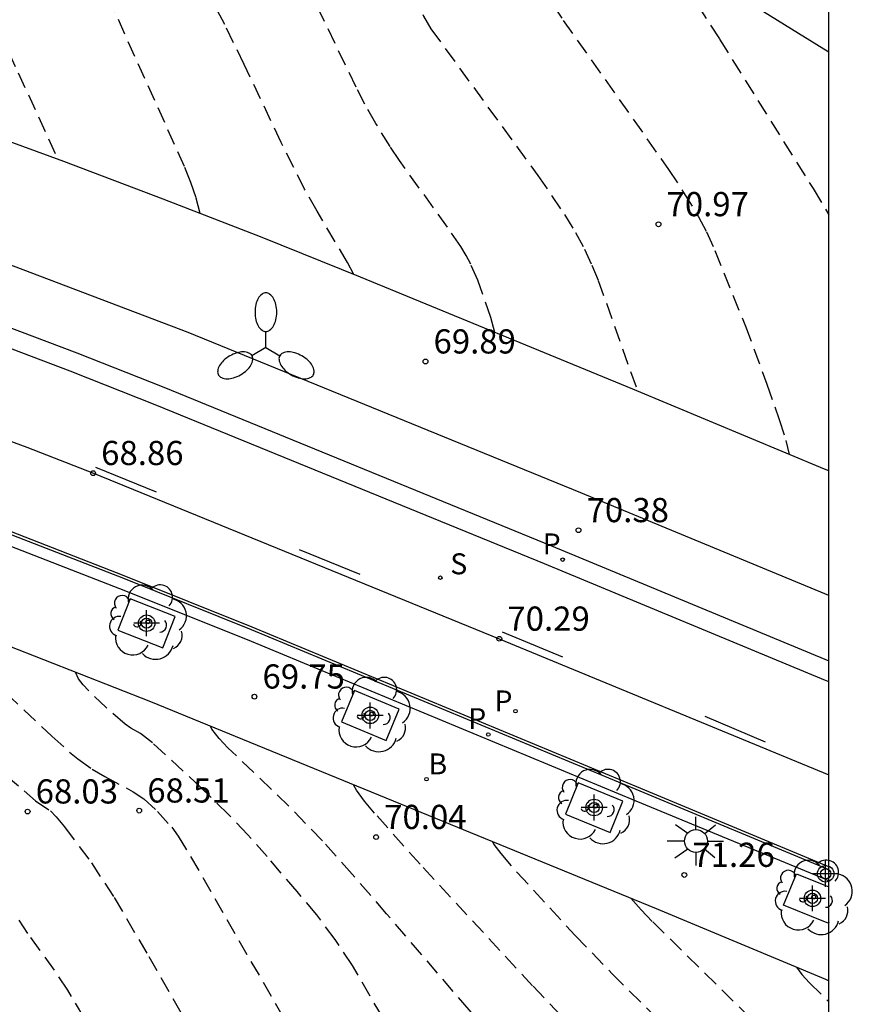
# Model space of a CAD drawing. Units: metres. Extents: x 580994 to 581345, y 4794540 to 4794791.
# Drawn here: x 581319 to 581345, y 4794601 to 4794631 of the extents above; entities that cross this region are included whole.
import ezdxf

# ---------------------------------------------------------------- set-up
doc = ezdxf.new("R2010")
doc.units = ezdxf.units.M
doc.header["$MEASUREMENT"] = 0
doc.linetypes.add('TRAZOS_NORMALES', pattern=[0.75, 0.5, -0.25])
for name, color, linetype in [('010106', 9, 'Continuous'), ('020194', 31, 'TRAZOS_NORMALES'), ('020195', 30, 'TRAZOS_NORMALES'), ('020204', 9, 'Continuous'), ('020308', 9, 'Continuous'), ('060108', 9, 'Continuous'), ('060113', 4, 'Continuous'), ('060136', 9, 'Continuous'), ('100101', 9, 'Continuous'), ('100116', 71, 'Continuous'), ('100202', 3, 'Continuous'), ('200202', 4, 'Continuous'), ('200302', 4, 'Continuous'), ('210203', 4, 'Continuous'), ('210204', 9, 'Continuous'), ('210205', 4, 'Continuous'), ('210303', 4, 'Continuous'), ('210304', 9, 'Continuous'), ('210305', 4, 'Continuous'), ('250205', 9, 'Continuous'), ('250206', 9, 'Continuous'), ('260101', 9, 'Continuous'), ('Centroides', 1, 'Continuous')]:
    doc.layers.add(name, color=color, linetype=linetype)
doc.styles.add('ARIAL', font='arial.ttf', dxfattribs={"height": 1})
doc.styles.add('ROMANS', font='romans__.ttf', dxfattribs={"height": 1})

# ---------------------------------------------------------------- blocks, each defined once
blk = doc.blocks.new('Centroide')
for points in [[(0, -0.402), (0, 0.402)], [(0.402, 0), (-0.402, 0)]]:
    blk.add_lwpolyline(points)
for radius in [0.256, 0.159]:
    blk.add_circle((0, 0), radius)
blk = doc.blocks.new('COTAPU')
blk.add_circle((0, 0), 0.075)
blk = doc.blocks.new('ARBOL')
blk.add_circle((0, 0), 0.0587)
for centre, radius, start, end in [((-0.28, 0.855), 0.3, 359.2878, 173.6078), ((0.097, 0.97), 0.21, 23.1565, 160.4665), ((0.438, 0.881), 0.24, 301.578, 139.328), ((-0.564, 0.381), 0.532, 92.28, 254.58), ((0.656, 0.288), 0.443, 319.8556, 114.7656), ((-0.091, 0.321), 0.12, 119.14, 310.56), ((0.819, -0.249), 0.383, 235.5275, 62.0275), ((-0.556, -0.339), 0.555, 142.64, 266.54), ((-0.039, -0.384), 0.21, 189.64, 323.88), ((0.299, -0.624), 0.532, 224.67, 0.24), ((-0.301, -0.676), 0.45, 213.78, 295.32)]:
    blk.add_arc(centre, radius, start, end)
blk = doc.blocks.new('PLUVI3')
blk.add_circle((0, 0), 0.055)
blk = doc.blocks.new('SANEA')
blk.add_circle((0, 0), 0.055)
blk = doc.blocks.new('FAROLA')
for p, q in [((0, 0.355), (0, 0.755)), ((-0.63, 0.51), (-0.255, 0.245)), ((0.605, 0.49), (0.276, 0.223)), ((-0.355, 0), (-0.895, 0)), ((0.355, 0), (0.855, 0)), ((-0.65, -0.52), (-0.255, -0.24)), ((0.585, -0.52), (0.256, -0.246)), ((0, -0.355), (0, -0.755))]:
    blk.add_line(p, q)
blk.add_circle((0, 0), 0.355)
blk = doc.blocks.new('FAROLM')
for q in [(0, 0.5), (0.433, -0.25), (-0.433, -0.25)]:
    blk.add_line((0, 0), q)
for points in [[(0, 0.5, 0.159986), (0.117, 0.538, 0.106322), (0.238, 0.675, 0.071006), (0.309, 0.858, 0.057309), (0.337, 1.099, 0.057309), (0.309, 1.339, 0.071006), (0.238, 1.522, 0.106322), (0.117, 1.659, 0.159986), (0, 1.697, 0.159986), (-0.117, 1.659, 0.106322), (-0.238, 1.522, 0.071006), (-0.309, 1.339, 0.057309), (-0.337, 1.099, 0.057309), (-0.309, 0.858, 0.071006), (-0.238, 0.675, 0.106322), (-0.117, 0.538, 0.159986)], [(-0.433, -0.25, 0.159986), (-0.525, -0.168, 0.106322), (-0.704, -0.131, 0.071006), (-0.898, -0.161, 0.057309), (-1.12, -0.258, 0.057309), (-1.315, -0.402, 0.071006), (-1.437, -0.555, 0.106322), (-1.495, -0.728, 0.159986), (-1.47, -0.849, 0.159986), (-1.378, -0.931, 0.106322), (-1.199, -0.967, 0.071006), (-1.005, -0.937, 0.057309), (-0.783, -0.841, 0.057309), (-0.588, -0.697, 0.071006), (-0.466, -0.544, 0.106322), (-0.408, -0.371, 0.159986)], [(0.433, -0.25, 0.159986), (0.408, -0.371, 0.106322), (0.466, -0.544, 0.071006), (0.588, -0.697, 0.057309), (0.783, -0.841, 0.057309), (1.005, -0.937, 0.071006), (1.199, -0.967, 0.106322), (1.378, -0.931, 0.159986), (1.47, -0.849, 0.159986), (1.495, -0.728, 0.106322), (1.437, -0.555, 0.071006), (1.315, -0.402, 0.057309), (1.12, -0.258, 0.057309), (0.898, -0.161, 0.071006), (0.704, -0.131, 0.106322), (0.525, -0.168, 0.159986)]]:
    blk.add_lwpolyline(points, format="xyb", close=True)
blk = doc.blocks.new('PLUVI2')
blk.add_circle((0, 0), 0.055)
blk = doc.blocks.new('BOCAR')
blk.add_circle((0, 0), 0.055)

msp = doc.modelspace()

# ---------------------------------------------------------------- linework, layer by layer
at = {"layer": '010106'}
msp.add_lwpolyline([(580994.2, 4794540.245), (581344.19, 4794540.237), (581344.196, 4794790.23), (580994.206, 4794790.238)], close=True, dxfattribs=at)
at = {"layer": '020194'}
for points, elevation in [([(581333.83, 4794621.438), (581333.705, 4794621.905), (581333.303, 4794623.059), (581333.084, 4794623.556), (581332.942, 4794623.822), (581332.773, 4794624.103), (581332.368, 4794624.699), (581330.871, 4794626.766), (581330.582, 4794627.203), (581330.141, 4794627.92), (581329.801, 4794628.517), (581329.528, 4794629.048), (581328.353, 4794631.487), (581327.936, 4794632.225), (581327.695, 4794632.603), (581326.874, 4794633.762), (581317.629, 4794646.218), (581317.472, 4794646.445), (581317.381, 4794646.609), (581317.274, 4794646.862), (581317.133, 4794647.324)], 70.14), ([(581324.497, 4794642.369), (581324.603, 4794642.085), (581324.8, 4794641.689), (581325.072, 4794641.205), (581325.763, 4794640.06), (581326.909, 4794638.221), (581327.948, 4794636.599), (581328.768, 4794635.416), (581331.024, 4794632.366), (581331.269, 4794631.968), (581331.619, 4794631.244), (581331.851, 4794630.85), (581335.168, 4794626.301), (581335.988, 4794625.099), (581336.329, 4794624.54), (581336.612, 4794624.016), (581336.844, 4794623.522), (581337.04, 4794623.051), (581338.261, 4794619.613)], 70.64), ([(581331.758, 4794637.859), (581331.901, 4794637.533), (581332.095, 4794637.179), (581332.657, 4794636.236), (581334.06, 4794633.981), (581334.792, 4794632.837), (581335.954, 4794631.115), (581339.221, 4794626.492), (581339.688, 4794625.78), (581340.151, 4794625.021), (581340.394, 4794624.555), (581340.653, 4794623.982), (581341.605, 4794621.634), (581342.267, 4794619.835), (581342.651, 4794618.742), (581342.861, 4794618.091), (581342.966, 4794617.658)], 71.14), ([(581338.958, 4794633.388), (581339.051, 4794633.206), (581339.394, 4794632.655), (581340.121, 4794631.593), (581340.799, 4794630.536), (581343.702, 4794625.9), (581344.192, 4794625.082)], 71.64), ([(581324.697, 4794625.123), (581324.567, 4794625.617), (581324.403, 4794626.089), (581324.207, 4794626.579), (581321.759, 4794632.018)], 69.14), ([(581317.293, 4794631.856), (581318.146, 4794630.974), (581318.419, 4794630.656), (581318.609, 4794630.381), (581318.742, 4794630.135), (581319.051, 4794629.485), (581320.274, 4794626.804)], 68.64), ([(581311.834, 4794614.326), (581311.931, 4794614.098), (581312.208, 4794613.668), (581312.949, 4794612.701), (581313.457, 4794612.138), (581313.794, 4794611.807), (581314.202, 4794611.434), (581315.185, 4794610.591), (581318.675, 4794607.705), (581319.233, 4794607.23), (581319.581, 4794606.911), (581320.053, 4794606.606), (581320.23, 4794606.425), (581320.488, 4794606.105), (581321.32, 4794604.992), (581322.025, 4794603.914), (581323.1, 4794602.089), (581324.793, 4794599.144)], 68.14), ([(581316.099, 4794612.732), (581316.114, 4794612.676), (581316.383, 4794612.308), (581316.605, 4794612.072), (581318.129, 4794610.765), (581320.088, 4794608.923), (581320.643, 4794608.424), (581320.896, 4794608.216), (581321.342, 4794607.899), (581321.733, 4794607.671), (581322.609, 4794607.2), (581322.942, 4794606.983), (581323.369, 4794606.589), (581323.809, 4794606.095), (581324.006, 4794605.819), (581324.396, 4794605.188), (581327.313, 4794600.127), (581328.208, 4794598.616), (581329.041, 4794597.299), (581329.814, 4794596.177), (581332.695, 4794592.258), (581340.399, 4794582.038), (581340.9, 4794581.462), (581344.191, 4794577.397)], 68.64), ([(581331.103, 4794598.919), (581329.413, 4794601.808), (581328.883, 4794602.615), (581328.307, 4794603.377), (581327.697, 4794604.11), (581326.768, 4794605.187), (581326.158, 4794605.872), (581325.568, 4794606.496), (581324.716, 4794607.327), (581323.213, 4794608.718), (581322.84, 4794609.005), (581322.545, 4794609.17), (581322.362, 4794609.295), (581321.778, 4794609.81), (581321.229, 4794610.333), (581321.06, 4794610.514), (581320.92, 4794610.701), (581320.822, 4794610.907)], 69.14), ([(581344.191, 4794589.497), (581340.13, 4794595.035), (581338.32, 4794597.474), (581337.413, 4794598.649), (581336.772, 4794599.376), (581335.88, 4794600.262), (581335.005, 4794601.178), (581331.511, 4794604.954), (581330.1, 4794606.538), (581329.786, 4794606.91), (581329.536, 4794607.251), (581329.451, 4794607.415)], 70.14), ([(581333.758, 4794605.651), (581333.796, 4794605.567), (581334.014, 4794605.282), (581334.524, 4794604.698), (581336.325, 4794602.742), (581337.47, 4794601.555), (581339.535, 4794599.514), (581340.375, 4794598.593), (581340.88, 4794597.989), (581341.458, 4794597.263), (581342.783, 4794595.524), (581344.191, 4794593.627)], 70.64), ([(581338.049, 4794603.895), (581338.366, 4794603.532), (581338.732, 4794603.16), (581342.284, 4794599.672), (581342.854, 4794599.076), (581343.463, 4794598.403), (581344.191, 4794597.546)], 71.14), ([(581321.085, 4794600.211), (581320.584, 4794601.043), (581320.175, 4794601.669), (581319.349, 4794602.798), (581318.938, 4794603.422)], 67.64), ([(581343.186, 4794601.759), (581343.358, 4794601.534), (581343.596, 4794601.277), (581344.192, 4794600.687)], 71.64)]:
    msp.add_lwpolyline(points, dxfattribs=dict(at, elevation=elevation))
at = {"layer": '020195', "elevation": 69.64}
for points in [[(581329.46, 4794623.235), (581329.265, 4794623.607), (581328.317, 4794625.195), (581327.933, 4794625.883), (581327.209, 4794627.323), (581326.06, 4794629.75), (581325.453, 4794630.985), (581325.129, 4794631.592)], [(581344.191, 4794585.351), (581342.175, 4794588.042), (581334.131, 4794599.028), (581333.895, 4794599.395), (581333.762, 4794599.571), (581333.032, 4794600.44), (581330.476, 4794603.413), (581329.411, 4794604.64), (581328.482, 4794605.679), (581327.442, 4794606.754), (581325.548, 4794608.562), (581325.278, 4794608.85), (581325.053, 4794609.133), (581325.014, 4794609.231)]]:
    msp.add_lwpolyline(points, dxfattribs=at)
at = {"layer": '060108', "flags": 128}
for points in [[(581344.192, 4794613.283), (581344.069, 4794613.334), (581336.502, 4794616.468), (581324.322, 4794621.435), (581316.223, 4794624.505), (581314.657, 4794625.089), (581312.437, 4794625.884), (581310.205, 4794626.646), (581307.962, 4794627.374), (581307.312, 4794625.546)], [(581305.613, 4794619.501), (581307.773, 4794618.788), (581311.498, 4794617.507), (581318.218, 4794615.04), (581322.194, 4794613.502), (581326.151, 4794611.914), (581338.207, 4794606.918), (581344.083, 4794604.484), (581344.192, 4794604.439)]]:
    msp.add_lwpolyline(points, dxfattribs=at)
at = {"layer": '060113', "flags": 128}
for points in [[(581307.312, 4794625.546), (581311.419, 4794624.209), (581315.42, 4794622.823), (581318.148, 4794621.831), (581320.862, 4794620.804), (581323.563, 4794619.743), (581335.592, 4794614.825), (581344.072, 4794611.31), (581344.192, 4794611.26)], [(581307.225, 4794625.301), (581307.125, 4794624.983), (581311.227, 4794623.64), (581315.219, 4794622.258), (581317.939, 4794621.268), (581320.646, 4794620.244), (581323.34, 4794619.186), (581335.364, 4794614.27), (581344.073, 4794610.66), (581344.192, 4794610.611)], [(581305.613, 4794619.501), (581305.722, 4794619.839), (581306.312, 4794619.642), (581307.873, 4794619.126), (581311.603, 4794617.84), (581318.329, 4794615.364), (581322.309, 4794613.821), (581326.27, 4794612.228), (581338.328, 4794607.221), (581344.083, 4794604.832), (581344.192, 4794604.787)]]:
    msp.add_lwpolyline(points, dxfattribs=at)
at = {"layer": '060136', "flags": 128}
for points in [[(581288.87, 4794679.058), (581290.67, 4794680.081), (581300.425, 4794668.096), (581317.746, 4794646.562), (581340.378, 4794632.506), (581344.041, 4794630.231), (581344.192, 4794630.137)], [(581344.192, 4794630.137), (581344.192, 4794630.137)]]:
    msp.add_lwpolyline(points, dxfattribs=at)
at = {"layer": '100101', "flags": 128}
for points in [[(581322.14, 4794612.206), (581323.536, 4794611.656), (581323.92, 4794612.633), (581322.524, 4794613.182), (581322.14, 4794612.206)], [(581329.072, 4794609.363), (581330.457, 4794608.787), (581330.86, 4794609.756), (581329.475, 4794610.332), (581329.072, 4794609.363)], [(581336.019, 4794606.5), (581337.409, 4794605.935), (581337.804, 4794606.908), (581336.415, 4794607.473), (581336.019, 4794606.5)], [(581344.192, 4794603.15), (581344.179, 4794603.118), (581344.086, 4794603.156), (581342.79, 4794603.683), (581343.185, 4794604.655), (581344.084, 4794604.291), (581344.192, 4794604.247)]]:
    msp.add_lwpolyline(points, dxfattribs=at)
at = {"layer": '100116', "flags": 128}
for points in [[(581344.192, 4794617.149), (581344.062, 4794617.203), (581338.11, 4794619.676), (581329.663, 4794623.153), (581326.61, 4794624.378), (581323.544, 4794625.572), (581320.465, 4794626.734), (581317.375, 4794627.864), (581314.641, 4794628.834), (581311.897, 4794629.779), (581309.146, 4794630.699), (581306.386, 4794631.593), (581303.618, 4794632.463), (581300.686, 4794633.453)], [(581266.806, 4794626.584), (581270.145, 4794625.93), (581273.476, 4794625.238), (581276.738, 4794624.523), (581279.991, 4794623.771), (581283.236, 4794622.984), (581286.472, 4794622.16), (581289.554, 4794621.35), (581292.626, 4794620.505), (581295.689, 4794619.625), (581298.742, 4794618.709), (581301.801, 4794617.753), (581304.848, 4794616.761), (581307.884, 4794615.734), (581310.908, 4794614.672), (581317.612, 4794612.167), (581323.149, 4794609.994), (581338.831, 4794603.575), (581344.089, 4794601.383), (581344.192, 4794601.34)]]:
    msp.add_lwpolyline(points, dxfattribs=at)
at = {"layer": '260101', "flags": 128}
for points in [[(581307.248, 4794622.165), (581310.948, 4794620.933), (581312.407, 4794620.428), (581319.319, 4794617.878), (581321.385, 4794617.075), (581333.971, 4794611.941), (581344.192, 4794607.725)], [(581344.192, 4794604.873), (581338.359, 4794607.294), (581326.3, 4794612.302), (581322.338, 4794613.896), (581318.357, 4794615.439), (581311.629, 4794617.915), (581307.898, 4794619.202), (581305.662, 4794619.916)], [(581321.445, 4794617.261), (581323.323, 4794616.501)], [(581327.766, 4794614.706), (581329.645, 4794613.944)], [(581334.06, 4794612.154), (581335.932, 4794611.377)], [(581340.349, 4794609.543), (581342.214, 4794608.749)]]:
    msp.add_lwpolyline(points, dxfattribs=at)

# ---------------------------------------------------------------- block references
at = {"layer": '020204', "rotation": 359.9987685839998}
for p in [(581338.907, 4794624.793, 70.969), (581331.68, 4794620.536, 69.885), (581321.371, 4794617.076, 68.857), (581336.427, 4794615.306, 70.38), (581333.971, 4794611.941, 70.29), (581326.375, 4794610.147, 69.75), (581319.339, 4794606.583, 68.03), (581322.802, 4794606.613, 68.511), (581330.149, 4794605.792, 70.035), (581339.708, 4794604.618, 71.258)]:
    msp.add_blockref('COTAPU', p, dxfattribs=at)
at = {"layer": '100202'}
for p, rotation in [((581323.069, 4794612.464), 80.25445474569008), ((581330.006, 4794609.604), 79.15478728229165), ((581336.951, 4794606.749), 79.60882009604062), ((581343.721, 4794603.932), 79.62270625735154)]:
    msp.add_blockref('ARBOL', p, dxfattribs=dict(at, rotation=rotation))
at = {"layer": '200202', "rotation": 359.9987685839998}
msp.add_blockref('BOCAR', (581331.712, 4794607.586, 70.38), dxfattribs=at)
at = {"layer": '210203', "rotation": 359.9987685839998}
msp.add_blockref('PLUVI2', (581334.471, 4794609.698, 70.418), dxfattribs=at)
at = {"layer": '210204', "rotation": 359.9987685839998}
msp.add_blockref('SANEA', (581332.142, 4794613.834, 70.036), dxfattribs=at)
at = {"layer": '210205', "rotation": 359.9987685839998}
for p in [(581335.937, 4794614.394, 70.299), (581333.628, 4794608.974, 70.354)]:
    msp.add_blockref('PLUVI3', p, dxfattribs=at)
at = {"layer": '250205', "rotation": 359.9987685839998}
msp.add_blockref('FAROLM', (581326.73, 4794620.968), dxfattribs=at)
at = {"layer": '250206', "rotation": 359.9987685839998}
msp.add_blockref('FAROLA', (581340.068, 4794605.67), dxfattribs=at)
at = {"layer": 'Centroides', "rotation": 359.9987685839998}
for p in [(581323.032, 4794612.424), (581329.968, 4794609.565), (581336.913, 4794606.709), (581344.093, 4794604.654), (581343.684, 4794603.892)]:
    msp.add_blockref('Centroide', p, dxfattribs=at)

# ---------------------------------------------------------------- texts
at = {"layer": '020308', "style": 'ARIAL'}
for s, p in [('70.97', (581339.157, 4794625.043)), ('69.89', (581331.93, 4794620.786)), ('68.86', (581321.621, 4794617.326)), ('70.38', (581336.677, 4794615.556)), ('70.29', (581334.221, 4794612.191)), ('69.75', (581326.625, 4794610.397)), ('68.03', (581319.589, 4794606.833)), ('68.51', (581323.052, 4794606.863)), ('70.04', (581330.399, 4794606.042)), ('71.26', (581339.958, 4794604.868))]:
    msp.add_text(s, height=0.75, rotation=359.9988, dxfattribs=at).set_placement(p)
at = {"layer": '200302', "style": 'ROMANS'}
msp.add_text('B', height=0.65, rotation=359.9988, dxfattribs=at).set_placement((581331.772, 4794607.736))
at = {"layer": '210303', "style": 'ROMANS'}
msp.add_text('P', height=0.65, rotation=359.9988, dxfattribs=at).set_placement((581333.818, 4794609.688))
at = {"layer": '210304', "style": 'ROMANS'}
msp.add_text('S', height=0.65, rotation=359.9988, dxfattribs=at).set_placement((581332.448, 4794613.94))
at = {"layer": '210305', "style": 'ROMANS'}
for p in [(581335.314, 4794614.559), (581333.005, 4794609.139)]:
    msp.add_text('P', height=0.65, rotation=359.9988, dxfattribs=at).set_placement(p)

doc.saveas('drawing.dxf')
